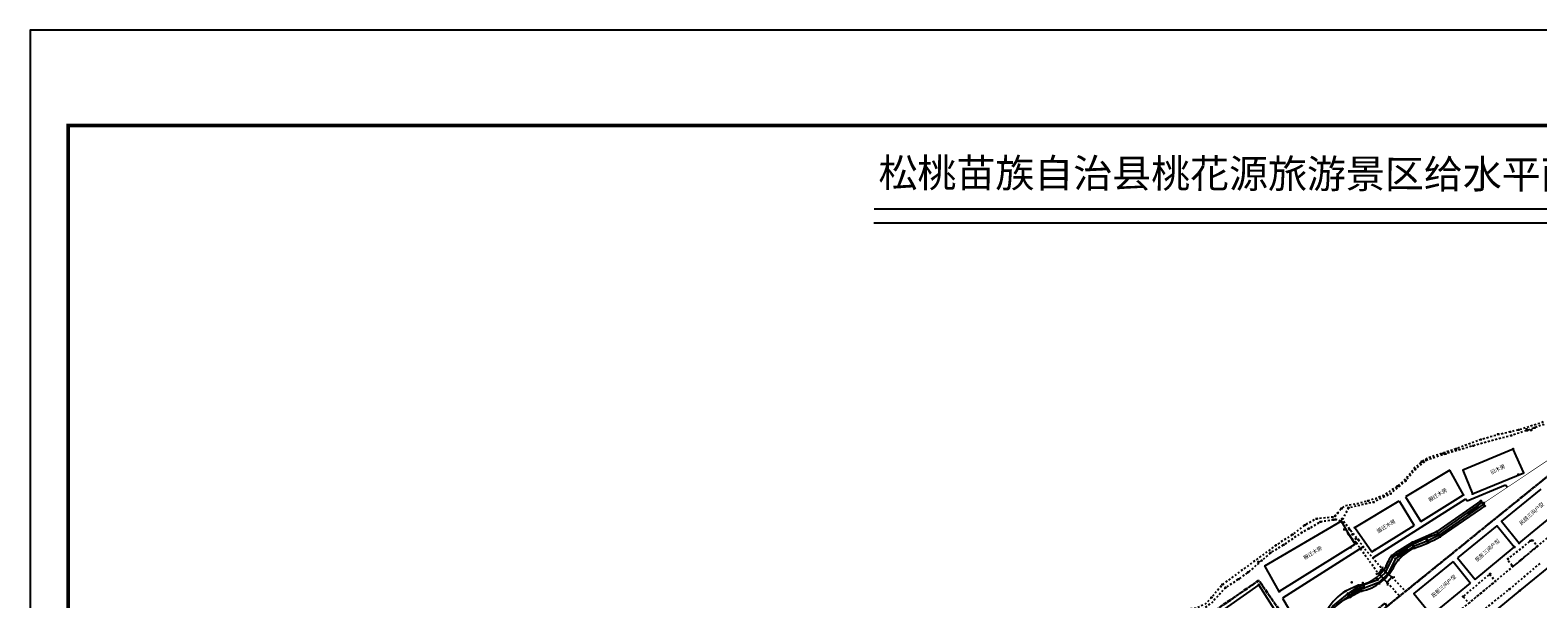
# Model space of a CAD drawing. Extents: x 7151 to 15125, y 1652 to 9190.
# Drawn here: x 9792 to 10188, y 4830 to 4979 of the extents above; entities that cross this region are included whole.
import ezdxf

# ---------------------------------------------------------------- set-up
doc = ezdxf.new("R2010")
doc.units = 0
doc.header["$LTSCALE"] = 0.5
doc.header["$PDMODE"] = 34
doc.header["$PDSIZE"] = 0.2
for name, pattern in [('DOTE', [2.42, 2, -0.2, 0.02, -0.2]), ('X1', [5, 4, -1]), ('X6', [2, 1, -1])]:
    doc.linetypes.add(name, pattern=pattern)
doc.layers.get('0').update_dxf_attribs({"linetype": 'CONTINUOUS'})
doc.layers.add('ASSIST', color=7, linetype='CONTINUOUS', plot=False)
for name, color, linetype in [('DLSS', 4, 'CONTINUOUS'), ('JMD', 6, 'CONTINUOUS'), ('PUB_TITLE', 4, 'CONTINUOUS'), ('SXSS', 5, 'CONTINUOUS'), ('ZDH', 1, 'CONTINUOUS'), ('文字标注', 253, 'CONTINUOUS')]:
    doc.layers.add(name, color=color, linetype=linetype)
doc.styles.add('DIMHT', font='txt', dxfattribs={"width": 0.8})
doc.linetypes.add('1161', pattern='A,0,[149,AAA.SHX,S=0.15,R=0,X=0,Y=0],-1.6', length=1.6)
doc.linetypes.add('444', pattern='A,4.5,[145,AAA.SHX,S=1,R=0,X=0,Y=1],4.5,-0.5,[146,AAA.SHX,S=1,R=0,X=0,Y=0],-0.5', length=10)
doc.linetypes.add('8462', pattern='A,2,[157,AAA.SHX,S=1,R=0,X=0,Y=0.5],1e-09', length=2)

# ---------------------------------------------------------------- blocks, each defined once
blk = doc.blocks.new('gc086')
for p, q in [((0, 0), (7, 0)), ((7, 0), (6.18, 0.57)), ((7, 0), (6.18, -0.57))]:
    blk.add_line(p, q)

msp = doc.modelspace()

# ---------------------------------------------------------------- linework, layer by layer
at = {"linetype": 'Continuous'}
for p, q in [((10013.35, 4932.07), (10209.76, 4932.07)), ((10013.26, 4928.45), (10209.76, 4928.45)), ((10169.09, 4855.46), (10179.2, 4859.68)), ((10179.2, 4859.68), (10179.66, 4859)), ((10144.31, 4840.48, 503.55), (10168.78, 4855.97)), ((10168.78, 4855.97), (10169.09, 4855.46)), ((10141.77, 4843.34, 503.55), (10120.58, 4829.87)), ((10120.58, 4829.87), (10125.64, 4821.33))]:
    msp.add_line(p, q, dxfattribs=at)
at = {"color": 0, "linetype": 'DOTE', "lineweight": 30, "elevation": 502.61, "flags": 128}
msp.add_lwpolyline([(10010.37, 4615.64), (10023.95, 4636.6), (10045.23, 4653.56), (10036.77, 4660.23), (10039.95, 4679.31), (10045.21, 4706.04), (10053.83, 4736.31), (10055.72, 4740.97), (10063.67, 4754.5), (10074.41, 4765.8), (10100.26, 4788.18), (10148.05, 4827.75), (10181.73, 4855.02), (10188.53, 4860.51), (10198.96, 4868.94)], dxfattribs=at)
at = {"color": 4, "linetype": 'DOTE', "lineweight": 30, "elevation": 502.61, "flags": 128}
msp.add_lwpolyline([(10148.05, 4827.75), (10147.55, 4828.63), (10129.02, 4813.31), (10114.4, 4834.57), (10095.85, 4821.81)], dxfattribs=at)
at = {"layer": 'ASSIST', "linetype": 'Continuous', "flags": 128}
msp.add_lwpolyline([(10146.84, 4837.61), (10149.3, 4835.43), (10148.12, 4834.03), (10145.81, 4836.36)], close=True, dxfattribs=at)
at = {"layer": 'DLSS', "linetype": 'X6'}
for p, q in [((10152.9, 4831.71), (10199.55, 4869.41)), ((10187.45, 4843.44, 499.41), (10198.87, 4853.07, 499.41)), ((10164.76, 4824.62, 499.41), (10187.45, 4843.44, 499.41)), ((10180.21, 4832.24, 494.31), (10188.55, 4839.26, 494.31)), ((10170.85, 4824.74, 494.31), (10180.21, 4832.24, 494.31)), ((10103.47, 4791.18), (10151.34, 4830.45))]:
    msp.add_line(p, q, dxfattribs=at)
at = {"layer": 'DLSS', "linetype": 'Continuous'}
for p, q in [((10145.81, 4836.36, 502.53), (10145.12, 4836.09)), ((10148.12, 4834.03), (10145.81, 4836.36, 502.53)), ((10146.84, 4837.61), (10146.99, 4838.16)), ((10146.84, 4837.61), (10149.3, 4835.43)), ((10149.3, 4835.43), (10150.1, 4835.5)), ((10148.12, 4834.03), (10148.19, 4833.24))]:
    msp.add_line(p, q, dxfattribs=at)
at = {"layer": 'DLSS', "linetype": 'Continuous', "const_width": 0.2, "flags": 128}
for points in [[(10013.35, 4932.07), (10209.76, 4932.07)], [(10013.26, 4928.45), (10209.76, 4928.45)]]:
    msp.add_lwpolyline(points, dxfattribs=at)
at = {"layer": 'DLSS', "linetype": 'X6', "flags": 128}
for points, elevation in [([(10189.1, 4876.15), (10188.32, 4875.82), (10182.62, 4874.06), (10180.44, 4873.56), (10177.34, 4872.82), (10172.72, 4871.52), (10166.2, 4869.09), (10162.73, 4867.99), (10159.06, 4866.79), (10157.16, 4865.72), (10155.3, 4864.07), (10153.41, 4861.81), (10152.09, 4860.43), (10150.82, 4859.3), (10147.18, 4856.89), (10145.02, 4856.02), (10143.12, 4855.44), (10140.2, 4854.69), (10137.93, 4854.32), (10136.8, 4853.99), (10136.13, 4853.46), (10135.11, 4852.26), (10134.42, 4851.48), (10133.78, 4851.17), (10129.57, 4850.75), (10126.46, 4849.09), (10123.23, 4846.62), (10118.91, 4843.82), (10104.87, 4833.51), (10101.96, 4830.07), (10100.27, 4828.32), (10097.87, 4827.2), (10095.27, 4827.01), (10091.58, 4825.08), (10089.4, 4824.86), (10083.89, 4824.73), (10078.77, 4824.69), (10075.01, 4825.22), (10070.97, 4824.58), (10069.14, 4823.44), (10065.14, 4821.71), (10055.89, 4818.19), (10048.66, 4813.77), (10043.61, 4809.56), (10038.75, 4805.6), (10034.37, 4802.66), (10031.26, 4800.64), (10025.21, 4797.49), (10020.03, 4795.7), (10019.9, 4795.55), (10009.49, 4785.94), (10004.02, 4780.02), (10004.02, 4780.02), (10004.02, 4780.02), (10004.02, 4780.02), (10004.02, 4780.02), (9988.31, 4765.65), (9988.31, 4765.65), (9988.31, 4765.65), (9988.31, 4765.65), (9977.42, 4761.53), (9968.1, 4757.81), (9968.1, 4757.81), (9968.1, 4757.81), (9962.51, 4756.71)], 504.81), ([(10189.35, 4875.52), (10186.86, 4874.64), (10184.88, 4873.92), (10180.71, 4872.61), (10170.73, 4869.91), (10163.46, 4867.78), (10158.37, 4866.06), (10155.51, 4863.76), (10152.97, 4860.74), (10149.03, 4857.34), (10144.54, 4855.1), (10137.92, 4853.6), (10136.34, 4850.57), (10138.23, 4847.97), (10139.11, 4847.01), (10140.51, 4845.31)], 504.83), ([(10139.93, 4844.49), (10138.02, 4846.6), (10138.02, 4846.6), (10136.32, 4849.79), (10136.05, 4850.1), (10134.54, 4850.55), (10134.01, 4850.44), (10130.61, 4849.95), (10127.55, 4848.17), (10125.65, 4847.12), (10120.91, 4843.89), (10117.47, 4841.83), (10115.14, 4839.77), (10111.61, 4836.71), (10109.08, 4834.9), (10109.08, 4834.9), (10105.65, 4832.65)], 503.51), ([(10139.93, 4844.49), (10145.81, 4836.36), (10145.81, 4836.36)], 503.51), ([(10140.51, 4845.31), (10141.77, 4843.34), (10146.84, 4837.61), (10146.84, 4837.61), (10146.84, 4837.61)], 503.55), ([(10186.19, 4845.28), (10187.55, 4843.53), (10181.13, 4838.19), (10179.62, 4840.04), (10186.19, 4845.28)], 502.98), ([(10149.37, 4835.44), (10152.87, 4831.77)], 499.71), ([(10175, 4836.17), (10176.52, 4834.35), (10169.55, 4828.59), (10168.06, 4830.32), (10175, 4836.17)], 502.79), ([(10105.65, 4832.65), (10102.02, 4828.67), (10098.92, 4826.5), (10095.15, 4825.65), (10091.93, 4824.49), (10087.71, 4824.17), (10084.17, 4823.92), (10081.35, 4823.97), (10078.16, 4824.03), (10074.68, 4823.84), (10072.34, 4823.56), (10074.29, 4822.62), (10074.29, 4822.62), (10075.16, 4821.13), (10075.7, 4820.04), (10076.17, 4819.11), (10077.22, 4816.92), (10077.22, 4816.92)], 504.16), ([(10148.14, 4834.02), (10151.4, 4830.38)], 502.42)]:
    msp.add_lwpolyline(points, dxfattribs=dict(at, elevation=elevation))
at = {"layer": 'JMD', "linetype": 'Continuous'}
for p, q in [((10164.57, 4863.54), (10152.93, 4856.5)), ((10168.12, 4857.02), (10164.57, 4863.54)), ((10139.58, 4848.42), (10151.23, 4855.44)), ((10151.23, 4855.44), (10155.23, 4849.01)), ((10152.93, 4856.5), (10156.93, 4850.07)), ((10156.93, 4850.07), (10168.12, 4857.02)), ((10139.58, 4848.42), (10144.04, 4842.06)), ((10144.04, 4842.06), (10155.23, 4849.01)), ((10165.39, 4839.53, 502.53), (10170.02, 4833.87, 502.53)), ((10166.55, 4840.48, 502.53), (10171.18, 4834.82, 502.53)), ((10141.06, 4832.47), (10140.85, 4833.34)), ((10141.93, 4833.2), (10140.94, 4832.95)), ((10142.05, 4832.71), (10141.06, 4832.47)), ((10141.84, 4833.59), (10142.05, 4832.71))]:
    msp.add_line(p, q, dxfattribs=at)
at = {"layer": 'JMD', "linetype": '444', "flags": 128}
msp.add_lwpolyline([(10261.49, 4911.13), (10261.38, 4910.41), (10261.38, 4907.93), (10260.1, 4905.85), (10256.49, 4902.06), (10253.49, 4899.02), (10248.28, 4893.7), (10241.84, 4887.18), (10234.26, 4879.34), (10224.44, 4869.05), (10222.89, 4867.42), (10214.12, 4858.89), (10203.57, 4849.05), (10192.85, 4839.94), (10182.93, 4831.88), (10168.92, 4820.33), (10157.66, 4811.24), (10140.9, 4797.47), (10118.52, 4779.11), (10106.01, 4768.73), (10100.55, 4763.98), (10093.77, 4758), (10088.28, 4753.03), (10079.08, 4744.24), (10075.88, 4740.05), (10072.42, 4733.74), (10069.6, 4727.09), (10067.28, 4720.09), (10065.33, 4711.43), (10063.24, 4702.66), (10061.18, 4693.86), (10059.38, 4684.95), (10057.82, 4676.1), (10057.06, 4668.87), (10056.78, 4661.66), (10057.03, 4652.62), (10057.56, 4647.18), (10059.18, 4640.18), (10062.42, 4627.93), (10065.34, 4619.37), (10068.35, 4610.84), (10071.84, 4602.47), (10075.68, 4594.33), (10077.68, 4589.98), (10080.8, 4585.82), (10082.32, 4583.55), (10086.95, 4577.69)], dxfattribs=at)
at = {"layer": 'JMD', "linetype": 'Continuous', "flags": 128}
for points in [[(10170.54, 4857.33), (10184, 4862.76), (10181.18, 4869.05), (10167.95, 4863.49)], [(10141.84, 4833.59), (10142.05, 4832.71), (10141.06, 4832.47), (10140.85, 4833.34)]]:
    msp.add_lwpolyline(points, close=True, dxfattribs=at)
for points in [[(10188.46, 4858.54), (10178.14, 4850.1), (10182.75, 4844.37), (10193.12, 4852.84)], [(10114.41, 4833.44), (10102.06, 4824.75), (10106.61, 4818.54), (10113.34, 4823.19), (10116.9, 4817.69), (10121.98, 4821.43), (10114.38, 4833.42)]]:
    msp.add_lwpolyline(points, dxfattribs=at)
for points, elevation in [([(10139.66, 4844.11), (10119.77, 4831.69), (10115.95, 4838.35), (10136.05, 4850.1), (10138.02, 4846.6), (10138.02, 4846.6), (10139.66, 4844.11)], 503.1), ([(10171.18, 4834.82), (10181.48, 4843.26), (10176.87, 4848.92), (10166.56, 4840.48)], 502.53), ([(10165.39, 4839.53), (10155.1, 4831.1), (10159.71, 4825.43), (10170.02, 4833.87)], 502.53)]:
    msp.add_lwpolyline(points, dxfattribs=dict(at, elevation=elevation))
at = {"layer": 'PUB_TITLE', "linetype": 'Continuous'}
msp.add_lwpolyline([(9791.69, 4137.99), (10385.69, 4137.99), (10385.69, 4978.99), (9791.69, 4978.99)], close=True, dxfattribs=at)
at = {"layer": 'PUB_TITLE', "linetype": 'Continuous', "lineweight": 50, "const_width": 1}
msp.add_lwpolyline([(9801.69, 4147.99), (10375.69, 4147.99), (10375.69, 4953.99), (9801.69, 4953.99)], close=True, dxfattribs=at)
at = {"layer": 'SXSS', "linetype": 'Continuous'}
for p, q in [((10172.68, 4855.43, 502.5), (10161.12, 4847.39, 502.06)), ((10172.78, 4853.43, 499.71), (10161.92, 4846, 499.71)), ((10173.76, 4854.1, 499.71), (10172.78, 4853.43, 499.71)), ((10154.74, 4844.57, 502.25), (10161.12, 4847.39, 502.06)), ((10150.34, 4841.87, 502.18), (10154.74, 4844.57, 502.25)), ((10140.56, 4833.31, 502.5), (10137.15, 4831.75, 502.5)), ((10141.3, 4831.72, 499.71), (10138.4, 4830.16, 502.16))]:
    msp.add_line(p, q, dxfattribs=at)
at = {"layer": 'SXSS', "linetype": 'X1', "const_width": 0.15, "flags": 128}
msp.add_lwpolyline([(10173.25, 4854.73), (10197.92, 4871.18), (10213.55, 4877.66), (10221.08, 4881.15), (10257.12, 4915.21)], dxfattribs=at)
at = {"layer": 'SXSS', "linetype": '1161', "flags": 128}
for points, elevation in [([(10024.79, 4732.94), (10026.3, 4736.86), (10027.48, 4738.72), (10028.36, 4740), (10031.39, 4742.96), (10034.98, 4744.77), (10038.57, 4745.87), (10043.99, 4748.26), (10045.52, 4749.26), (10047.27, 4750.34), (10050.79, 4753.9), (10052.79, 4755.77), (10055.82, 4758.46), (10058.31, 4760.66), (10059.64, 4761.8), (10062.16, 4764.21), (10063.91, 4765.79), (10065.09, 4766.99), (10068.23, 4770.09), (10071.59, 4772.94), (10075.95, 4775.57), (10078.85, 4778.35), (10082.99, 4782.38), (10085.9, 4785.14), (10091.1, 4791.49), (10093.46, 4793.97), (10094.25, 4794.77), (10097.05, 4797.92), (10103.41, 4802.64), (10107.76, 4805.39), (10115.82, 4809.46), (10120.87, 4812.25), (10124.92, 4815.41), (10127.8, 4818.87), (10130.33, 4823.21), (10133.81, 4827.79), (10137.65, 4830.94), (10140.61, 4832.98), (10145.55, 4834.7), (10147.64, 4836.67), (10149.69, 4840.73), (10154.87, 4844.09), (10158.46, 4845.72), (10161.47, 4846.86), (10173.02, 4855.01)], 498.66), ([(10173.43, 4854.56), (10161.79, 4846.44), (10158.59, 4844.86), (10154.98, 4843.5), (10150.3, 4840.27), (10148.26, 4836.3), (10145.94, 4833.98), (10140.99, 4832.12), (10137.99, 4830.5), (10134.45, 4827.75), (10133.33, 4826.82), (10133.52, 4826.66), (10131.59, 4823.81), (10131, 4822.99), (10128.39, 4818.37), (10125.63, 4814.86), (10121.18, 4811.54), (10116.83, 4808.79), (10109.63, 4804.81), (10103.55, 4802.28), (10097.47, 4797.12), (10094.88, 4794.11), (10093.97, 4793.38), (10092.09, 4791.29), (10083.73, 4781.54), (10078.73, 4777.81), (10076.25, 4775.3), (10072.44, 4772.06), (10067.41, 4767.21), (10065.48, 4765.68), (10060.01, 4761.26), (10058.86, 4760.22), (10056.1, 4757.66), (10050.38, 4751.92), (10048.09, 4749.73), (10045.48, 4747.24), (10042.57, 4746.02), (10038.98, 4744.57), (10035.6, 4743.2), (10033.6, 4742.06), (10030.17, 4739.06), (10027.76, 4736.01), (10025.18, 4732.71)], 501.97)]:
    msp.add_lwpolyline(points, dxfattribs=dict(at, elevation=elevation))
at = {"layer": 'SXSS', "linetype": 'Continuous', "elevation": 502.5, "flags": 128}
msp.add_lwpolyline([(10172.68, 4855.43), (10173.76, 4854.1)], dxfattribs=at)
at = {"layer": 'SXSS', "linetype": '8462', "const_width": 0.1, "elevation": 499.71, "flags": 128}
msp.add_lwpolyline([(10158.78, 4844.41), (10158.06, 4846.04)], dxfattribs=at)
at = {"layer": 'SXSS', "linetype": 'Continuous'}
for centre, radius, start, end in [((10159.72, 4832.72, 1494.05), 11.27, 113.4212, 149.0861), ((10143.4, 4879.32, 502.32), 38.15, 288.0927, 299.1366), ((10139.2, 4842.99, 1506.53), 9.78, 278.0164, 339.3132), ((10152.9, 4837.67, 502.18), 4.92, 121.3329, 159.8506), ((10138.53, 4844.34, 499.71), 12.92, 282.3896, 333.3115), ((10144.38, 4819.97, 502.2), 13.82, 121.5151, 149.7359), ((10142.23, 4819.66, 502.16), 11.17, 110.0893, 159.5291)]:
    msp.add_arc(centre, radius, start, end, dxfattribs=at)
at = {"layer": 'ZDH', "linetype": 'Continuous'}
for p in [(10186.86, 4874.64, 504.79), (10186.86, 4874.64, 504.79), (10186.86, 4874.64, 504.79), (10172.72, 4871.52, 504.7), (10172.72, 4871.52, 504.7), (10172.72, 4871.52, 504.7), (10177.24, 4872.97, 504.61), (10177.24, 4872.97, 504.61), (10177.24, 4872.97, 504.61), (10180.44, 4873.56, 504.58), (10180.44, 4873.56, 504.58), (10180.44, 4873.56, 504.58), (10180.71, 4872.61, 504.78), (10180.71, 4872.61, 504.78), (10180.71, 4872.61, 504.78), (10182.62, 4874.06, 504.84), (10184.73, 4874.29, 504.79), (10184.73, 4874.29, 504.79), (10184.73, 4874.29, 504.79), (10184.88, 4873.92, 504.78), (10184.88, 4873.92, 504.78), (10184.88, 4873.92, 504.78), (10185.91, 4873.98, 504.82), (10185.91, 4873.98, 504.82), (10185.91, 4873.98, 504.82), (10185.91, 4873.98, 504.82), (10162.77, 4867.87, 504.73), (10162.77, 4867.87, 504.73), (10162.77, 4867.87, 504.73), (10163.46, 4867.78, 504.66), (10163.46, 4867.78, 504.66), (10163.46, 4867.78, 504.66), (10166.2, 4869.09, 504.8), (10166.2, 4869.09, 504.8), (10166.2, 4869.09, 504.8), (10170.73, 4869.91, 504.79), (10170.73, 4869.91, 504.79), (10170.73, 4869.91, 504.79), (10181.18, 4869.05, 503.24), (10181.18, 4869.05, 503.24), (10181.18, 4869.05, 503.24), (10155.51, 4863.76, 504.66), (10155.51, 4863.76, 504.66), (10155.51, 4863.76, 504.66), (10157.16, 4865.72, 504.54), (10157.16, 4865.72, 504.54), (10157.16, 4865.72, 504.54), (10158.31, 4866.16, 504.5), (10158.31, 4866.16, 504.5), (10158.31, 4866.16, 504.5), (10150.82, 4859.3, 504.72), (10150.82, 4859.3, 504.72), (10150.82, 4859.3, 504.72), (10152.97, 4860.74, 504.66), (10152.97, 4860.74, 504.66), (10152.97, 4860.74, 504.66), (10182.57, 4862.39, 503.21), (10182.57, 4862.39, 503.21), (10182.57, 4862.39, 503.21), (10143.12, 4855.44, 504.57), (10143.12, 4855.44, 504.57), (10143.12, 4855.44, 504.57), (10144.54, 4855.1, 504.47), (10144.54, 4855.1, 504.47), (10144.54, 4855.1, 504.47), (10149.03, 4857.34, 504.51), (10149.03, 4857.34, 504.51), (10149.03, 4857.34, 504.51), (10168.12, 4857.02, 503.38), (10168.12, 4857.02, 503.38), (10168.12, 4857.02, 503.38), (10170.54, 4857.33, 503.23), (10170.54, 4857.33, 503.23), (10170.54, 4857.33, 503.23), (10172.68, 4855.43, 502.5), (10172.68, 4855.43, 502.5), (10172.68, 4855.43, 502.5), (10173.02, 4855.01, 501.95), (10173.02, 4855.01, 501.95), (10173.02, 4855.01, 501.95), (10173.43, 4854.56, 501.97), (10173.43, 4854.56, 501.97), (10173.54, 4854.93, 502.54), (10173.54, 4854.93, 502.54), (10173.54, 4854.93, 502.54), (10173.54, 4854.93, 502.54), (10129.57, 4850.75, 504.68), (10129.57, 4850.75, 504.68), (10129.57, 4850.75, 504.68), (10133.78, 4851.17, 504.56), (10133.78, 4851.17, 504.56), (10133.78, 4851.17, 504.56), (10134.42, 4851.48, 504.46), (10134.42, 4851.48, 504.46), (10134.42, 4851.48, 504.46), (10134.54, 4850.55, 504.41), (10134.54, 4850.55, 504.41), (10134.54, 4850.55, 504.41), (10135.11, 4852.26, 504.53), (10135.11, 4852.26, 504.53), (10135.11, 4852.26, 504.53), (10136.13, 4853.46, 504.65), (10136.13, 4853.46, 504.65), (10136.13, 4853.46, 504.65), (10136.24, 4850.72, 503.63), (10136.24, 4850.72, 503.63), (10136.24, 4850.72, 503.63), (10137.92, 4853.6, 504.47), (10137.92, 4853.6, 504.47), (10137.92, 4853.6, 504.47), (10173.76, 4854.1, 502.52), (10173.76, 4854.1, 502.52), (10173.76, 4854.1, 502.52), (10123.23, 4846.62, 504.57), (10123.23, 4846.62, 504.57), (10123.23, 4846.62, 504.57), (10125.65, 4847.12, 504.67), (10125.65, 4847.12, 504.67), (10125.65, 4847.12, 504.67), (10126.46, 4849.09, 504.78), (10126.46, 4849.09, 504.78), (10126.46, 4849.09, 504.78), (10127.55, 4848.17, 504.72), (10127.55, 4848.17, 504.72), (10127.55, 4848.17, 504.72), (10130.61, 4849.95, 504.69), (10130.61, 4849.95, 504.69), (10130.61, 4849.95, 504.69), (10134.01, 4850.44, 503.38), (10134.01, 4850.44, 503.38), (10134.01, 4850.44, 503.38), (10136.05, 4850.1, 504.11), (10136.05, 4850.1, 504.11), (10136.05, 4850.1, 504.11), (10136.32, 4849.79, 503.94), (10136.32, 4849.79, 503.94), (10136.32, 4849.79, 503.94), (10136.84, 4847.95, 503.61), (10136.84, 4847.95, 503.61), (10136.84, 4847.95, 503.61), (10138.02, 4846.6, 503.38), (10138.02, 4846.6, 503.38), (10138.02, 4846.6, 503.38), (10138.23, 4847.97, 503.34), (10138.23, 4847.97, 503.34), (10138.23, 4847.97, 503.34), (10139.01, 4846.65, 503.53), (10139.01, 4846.65, 503.53), (10139.01, 4846.65, 503.53), (10139.58, 4848.42, 503.13), (10139.58, 4848.42, 503.13), (10139.58, 4848.42, 503.13), (10161.12, 4847.39, 502.41), (10161.12, 4847.39, 502.41), (10161.12, 4847.39, 502.41), (10161.47, 4846.86, 501.82), (10161.47, 4846.86, 501.82), (10161.47, 4846.86, 501.82), (10118.91, 4843.82, 504.76), (10118.91, 4843.82, 504.76), (10118.91, 4843.82, 504.76), (10120.91, 4843.89, 504.49), (10120.91, 4843.89, 504.49), (10120.91, 4843.89, 504.49), (10138.49, 4843.23, 503.1), (10138.49, 4843.23, 503.1), (10138.49, 4843.23, 503.1), (10139.83, 4845.52, 503.38), (10139.83, 4845.52, 503.38), (10139.83, 4845.52, 503.38), (10139.93, 4844.49, 503.51), (10139.93, 4844.49, 503.51), (10139.93, 4844.49, 503.51), (10140.51, 4845.31, 503.55), (10140.51, 4845.31, 503.55), (10140.51, 4845.31, 503.55), (10141.77, 4843.34, 502.9), (10141.77, 4843.34, 502.9), (10141.77, 4843.34, 502.9), (10154.74, 4844.57, 502.25), (10154.74, 4844.57, 502.25), (10154.74, 4844.57, 502.25), (10154.87, 4844.09, 501.63), (10154.87, 4844.09, 501.63), (10154.87, 4844.09, 501.63), (10154.98, 4843.5, 501.65), (10154.98, 4843.5, 501.65), (10154.98, 4843.5, 501.65), (10155.24, 4843.06, 502.25), (10155.24, 4843.06, 502.25), (10155.24, 4843.06, 502.25), (10158.46, 4845.72, 502.43), (10158.46, 4845.72, 502.43), (10158.46, 4845.72, 502.43), (10158.5, 4845.21, 501.85), (10158.5, 4845.21, 501.85), (10158.5, 4845.21, 501.85), (10158.59, 4844.86, 501.81), (10158.59, 4844.86, 501.81), (10158.59, 4844.86, 501.81), (10158.78, 4844.41, 502.36), (10158.78, 4844.41, 502.36), (10158.78, 4844.41, 502.36), (10161.79, 4846.44, 501.84), (10161.79, 4846.44, 501.84), (10161.79, 4846.44, 501.84), (10161.97, 4846, 502.32), (10161.97, 4846, 502.32), (10161.97, 4846, 502.32), (10181.56, 4843.33, 502.87), (10181.56, 4843.33, 502.87), (10181.56, 4843.33, 502.87), (10182.75, 4844.37, 502.9), (10182.75, 4844.37, 502.9), (10182.75, 4844.37, 502.9), (10185.77, 4844.97, 502.98), (10185.77, 4844.97, 502.98), (10185.77, 4844.97, 502.98), (10187.45, 4843.44, 502.9), (10187.45, 4843.44, 502.9), (10187.45, 4843.44, 502.9), (10114.28, 4839.42, 504.5), (10114.28, 4839.42, 504.5), (10114.28, 4839.42, 504.5), (10115.14, 4839.77, 504.36), (10115.14, 4839.77, 504.36), (10115.14, 4839.77, 504.36), (10117.47, 4841.83, 504.48), (10117.47, 4841.83, 504.48), (10117.47, 4841.83, 504.48), (10144.83, 4842.55, 503.25), (10144.83, 4842.55, 503.25), (10144.83, 4842.55, 503.25), (10149.33, 4841.06, 502.06), (10149.33, 4841.06, 502.06), (10149.33, 4841.06, 502.06), (10149.69, 4840.73, 501.52), (10149.69, 4840.73, 501.52), (10149.69, 4840.73, 501.52), (10150.3, 4840.27, 501.53), (10150.3, 4840.27, 501.53), (10150.3, 4840.27, 501.53), (10151.01, 4839.87, 1494.05), (10179.85, 4840.23, 502.79), (10179.85, 4840.23, 502.79), (10179.85, 4840.23, 502.79), (10109.08, 4834.9, 504.25), (10109.08, 4834.9, 504.25), (10109.08, 4834.9, 504.25), (10111.61, 4836.71, 504.35), (10111.61, 4836.71, 504.35), (10111.61, 4836.71, 504.35), (10145.32, 4835.12, 502.14), (10145.32, 4835.12, 502.14), (10145.32, 4835.12, 502.14), (10145.55, 4834.7, 501.51), (10145.55, 4834.7, 501.51), (10145.55, 4834.7, 501.51), (10145.81, 4836.36, 502.53), (10145.81, 4836.36, 502.53), (10145.81, 4836.36, 502.53), (10146.48, 4837.27, 502.55), (10146.48, 4837.27, 502.55), (10147.26, 4837.16, 502.12), (10147.26, 4837.16, 502.12), (10147.26, 4837.16, 502.12), (10147.26, 4837.16, 502.5), (10147.64, 4836.67, 501.51), (10147.64, 4836.67, 501.51), (10147.64, 4836.67, 501.51), (10148.26, 4836.3, 501.71), (10148.26, 4836.3, 501.71), (10148.26, 4836.3, 501.71), (10148.51, 4836.13, 502.16), (10148.51, 4836.13, 502.16), (10148.51, 4836.13, 502.16), (10149.3, 4835.43, 502.21), (10149.3, 4835.43, 502.21), (10149.3, 4835.43, 502.21), (10175.14, 4836.27, 502.79), (10175.14, 4836.27, 502.79), (10175.14, 4836.27, 502.79), (10180.95, 4838.4, 502.66), (10180.95, 4838.4, 502.66), (10180.95, 4838.4, 502.66), (10104.87, 4833.51, 504.28), (10104.87, 4833.51, 504.28), (10104.87, 4833.51, 504.28), (10105.65, 4832.65, 504.16), (10105.65, 4832.65, 504.16), (10105.65, 4832.65, 504.16), (10114.41, 4833.44, 502.43), (10114.41, 4833.44, 502.43), (10114.41, 4833.44, 502.43), (10119.77, 4831.69, 502.54), (10119.77, 4831.69, 502.54), (10119.77, 4831.69, 502.54), (10137.15, 4831.75, 502.22), (10137.15, 4831.75, 502.22), (10137.15, 4831.75, 502.22), (10137.72, 4830.93, 501.58), (10137.72, 4830.93, 501.58), (10137.72, 4830.93, 501.58), (10138.79, 4834.07, 502.28), (10138.79, 4834.07, 502.28), (10138.79, 4834.07, 502.28), (10140.56, 4833.31, 502.18), (10140.56, 4833.31, 502.18), (10140.56, 4833.31, 502.18), (10140.61, 4832.98, 501.75), (10140.61, 4832.98, 501.75), (10140.61, 4832.98, 501.75), (10140.99, 4832.12, 501.58), (10140.99, 4832.12, 501.58), (10140.99, 4832.12, 501.58), (10141.07, 4833.04, 501.55), (10141.07, 4833.04, 501.55), (10141.07, 4833.04, 501.55), (10141.3, 4831.72, 502.27), (10141.3, 4831.72, 502.27), (10141.3, 4831.72, 502.27), (10141.74, 4833.9, 502.14), (10141.74, 4833.9, 502.14), (10141.74, 4833.9, 502.14), (10145.94, 4833.98, 501.87), (10145.94, 4833.98, 501.87), (10145.94, 4833.98, 501.87), (10146.03, 4833.77, 502.15), (10146.03, 4833.77, 502.15), (10146.03, 4833.77, 502.15), (10148.14, 4834.02, 502.42), (10148.14, 4834.02, 502.42), (10148.14, 4834.02, 502.42), (10176.52, 4834.35, 502.72), (10176.52, 4834.35, 502.72), (10176.52, 4834.35, 502.72), (10180.21, 4832.24, 502.89), (10180.21, 4832.24, 502.89), (10180.21, 4832.24, 502.89), (10180.21, 4832.24, 502.89), (10182.93, 4831.88, 502.82), (10182.93, 4831.88, 502.82), (10182.93, 4831.88, 502.82), (10182.93, 4831.88, 502.82), (10101.96, 4830.07, 504.28), (10101.96, 4830.07, 504.28), (10101.96, 4830.07, 504.28), (10137.99, 4830.5, 501.65), (10137.99, 4830.5, 501.65), (10137.99, 4830.5, 501.65), (10138.4, 4830.16, 502.16), (10138.4, 4830.16, 502.16), (10138.4, 4830.16, 502.16), (10168.06, 4830.32, 502.59), (10168.06, 4830.32, 502.59), (10168.06, 4830.32, 502.59)]:
    msp.add_point(p, dxfattribs=at)

# ---------------------------------------------------------------- block references
at = {"layer": 'SXSS', "linetype": 'Continuous'}
for p, xscale, yscale, zscale, rotation in [((10172.07, 4854.03), 0.4999999999999451, 0.4999999999999451, 0.4999999999999451, 215.2621490645248), ((10153.51, 4842.83), 0.49999999999999, 0.49999999999999, 0.49999999999999, 213.6752038553747), ((10140.83, 4832.4), 0.5000000000001533, 0.5000000000001533, 0.5000000000001533, 204.6239361137803)]:
    msp.add_blockref('gc086', p, dxfattribs=dict(at, xscale=xscale, yscale=yscale, zscale=zscale, rotation=rotation))

# ---------------------------------------------------------------- texts
at = {"layer": '文字标注', "color": 0, "lineweight": -3, "attachment_point": 1, "style": 'DIMHT'}
for s, insert, char_height, width, rotation in [('松桃苗族自治县桃花源旅游景区给水平面图', (10014.5, 4945.32, 498.59), 7.5, 199.241, 359.8691), ('旧木房', (10175.07, 4863.31, 2012.73), 1, 105.1574, 25.8582), ('搬迁木房', (10158.76, 4856.03, 2012.73), 1, 105.1574, 31.295), ('民居三间户型', (10182.62, 4849.72, 496.39), 1, 105.1574, 41.8779), ('搬迁木房', (10145.24, 4847.85, 2012.73), 1, 105.1574, 31.295), ('搬迁木房', (10125.94, 4840.83, 2012.73), 1, 105.1574, 31.295), ('民居三间户型', (10171.03, 4840.1, 998.92), 1, 105.1574, 41.8779), ('民居三间户型', (10159.54, 4830.71, 998.92), 1, 105.1574, 41.8779)]:
    msp.add_mtext(s, dxfattribs=dict(at, insert=insert, char_height=char_height, width=width, rotation=rotation))

doc.saveas('drawing.dxf')
